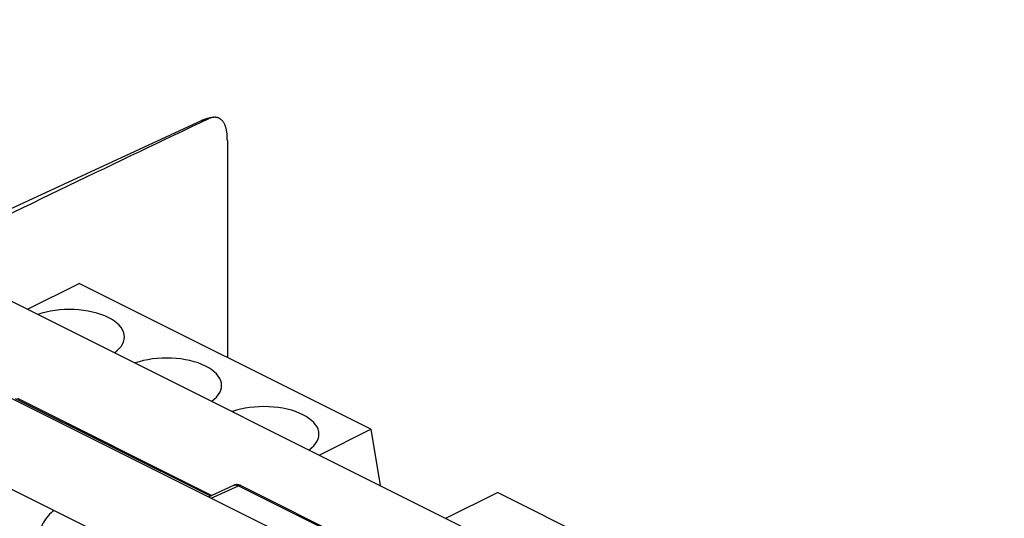
# Model space of a CAD drawing. Units: millimetres. Extents: x -64 to 27.3, y -40.1 to 49.9.
# Drawn here: x -25.8 to 10, y 31.1 to 49.2 of the extents above; entities that cross this region are included whole.
import ezdxf

# ---------------------------------------------------------------- set-up
doc = ezdxf.new("R2010")
doc.units = ezdxf.units.MM
doc.header["$LTSCALE"] = 23.1
doc.layers.get('0').update_dxf_attribs({"linetype": 'CONTINUOUS'})
for name, color, linetype in [('ASSI', 7, 'CONTINUOUS'), ('DRAFT', 7, 'CONTINUOUS'), ('RACCORDO', 7, 'CONTINUOUS'), ('SUPERFICI', 7, 'CONTINUOUS')]:
    doc.layers.add(name, color=color, linetype=linetype)

msp = doc.modelspace()

# ---------------------------------------------------------------- linework, layer by layer
at = {"color": 7, "linetype": 'CONTINUOUS'}
for p, q in [((-25.481, 38.677), (-23.604, 39.616)), ((-12.997, 34.313), (-23.604, 39.616)), ((-25.84, 35.44), (-18.775, 31.908)), ((-14.874, 33.374), (-12.997, 34.313)), ((-12.997, 34.313), (-12.667, 32.27)), ((-18.899, 31.85), (-17.985, 32.273)), ((-17.724, 32.263), (-10.425, 28.614)), ((-10.278, 31.076), (-8.401, 32.014)), ((2.206, 26.711), (-8.401, 32.014))]:
    msp.add_line(p, q, dxfattribs=at)
at = {"color": 250, "linetype": 'CONTINUOUS'}
for p, q in [((-25.927, 35.436), (-18.825, 31.885)), ((-18.802, 31.802), (-17.811, 32.259)), ((-17.811, 32.259), (-10.512, 28.609))]:
    msp.add_line(p, q, dxfattribs=at)
at = {"color": 7, "linetype": 'CONTINUOUS'}
msp.add_lwpolyline([(-17.724, 32.263), (-17.746, 32.273), (-17.774, 32.284), (-17.802, 32.291), (-17.831, 32.296), (-17.86, 32.298), (-17.888, 32.298), (-17.915, 32.294), (-17.942, 32.288), (-17.968, 32.28), (-17.985, 32.273)], dxfattribs=at)
at = {"color": 250, "linetype": 'CONTINUOUS'}
for points in [[(-17.985, 32.273), (-17.972, 32.278), (-17.955, 32.283), (-17.937, 32.286), (-17.918, 32.287), (-17.898, 32.286), (-17.878, 32.283), (-17.856, 32.277), (-17.834, 32.269), (-17.811, 32.259)], [(-17.724, 32.263), (-17.729, 32.266), (-17.742, 32.27), (-17.755, 32.271), (-17.768, 32.271), (-17.782, 32.269), (-17.797, 32.265), (-17.811, 32.259)]]:
    msp.add_lwpolyline(points, dxfattribs=at)
at = {"layer": 'ASSI', "color": 7, "linetype": 'CONTINUOUS'}
for points in [[(-21.957, 37.671), (-21.965, 37.758), (-21.988, 37.845), (-22.026, 37.93), (-22.078, 38.013), (-22.145, 38.094), (-22.225, 38.171), (-22.319, 38.245), (-22.426, 38.314), (-22.543, 38.378), (-22.672, 38.437), (-22.811, 38.49), (-22.957, 38.537), (-23.112, 38.577), (-23.274, 38.611), (-23.44, 38.637), (-23.61, 38.656), (-23.784, 38.667), (-23.957, 38.671), (-24.131, 38.667), (-24.305, 38.656), (-24.475, 38.637), (-24.641, 38.611), (-24.803, 38.577), (-24.957, 38.537), (-25.103, 38.491), (-25.106, 38.49)], [(-22.321, 37.097), (-22.318, 37.098), (-22.225, 37.171), (-22.145, 37.248), (-22.078, 37.329), (-22.026, 37.412), (-21.988, 37.497), (-21.965, 37.584), (-21.957, 37.671)], [(-18.422, 35.903), (-18.43, 35.99), (-18.453, 36.077), (-18.49, 36.162), (-18.543, 36.245), (-18.61, 36.326), (-18.69, 36.403), (-18.783, 36.477), (-18.89, 36.546), (-19.008, 36.611), (-19.136, 36.669), (-19.275, 36.723), (-19.422, 36.77), (-19.576, 36.81), (-19.738, 36.843), (-19.904, 36.869), (-20.074, 36.888), (-20.248, 36.9), (-20.422, 36.903), (-20.596, 36.9), (-20.77, 36.888), (-20.94, 36.869), (-21.105, 36.843), (-21.267, 36.81), (-21.422, 36.77), (-21.568, 36.723), (-21.571, 36.722)], [(-18.785, 35.329), (-18.783, 35.331), (-18.69, 35.403), (-18.61, 35.481), (-18.543, 35.562), (-18.49, 35.645), (-18.453, 35.73), (-18.43, 35.817), (-18.422, 35.903)], [(-14.886, 34.136), (-14.894, 34.223), (-14.917, 34.31), (-14.955, 34.395), (-15.007, 34.478), (-15.074, 34.559), (-15.154, 34.636), (-15.248, 34.709), (-15.355, 34.779), (-15.472, 34.843), (-15.601, 34.902), (-15.74, 34.955), (-15.886, 35.002), (-16.041, 35.042), (-16.203, 35.075), (-16.369, 35.102), (-16.539, 35.12), (-16.713, 35.132), (-16.886, 35.136), (-17.06, 35.132), (-17.234, 35.12), (-17.404, 35.102), (-17.57, 35.075), (-17.732, 35.042), (-17.886, 35.002), (-18.032, 34.955), (-18.035, 34.954)], [(-15.249, 33.561), (-15.247, 33.563), (-15.154, 33.636), (-15.074, 33.713), (-15.007, 33.794), (-14.955, 33.877), (-14.917, 33.962), (-14.894, 34.049), (-14.886, 34.136)]]:
    msp.add_lwpolyline(points, dxfattribs=at)
at = {"layer": 'DRAFT', "color": 7, "linetype": 'CONTINUOUS'}
msp.add_line((10.019, 17.391), (-53.621, 49.211), dxfattribs=at)
at = {"layer": 'RACCORDO', "color": 7, "linetype": 'CONTINUOUS'}
for p, q in [((-32.21, 39.506), (-19.149, 45.538)), ((-18.215, 44.822), (-18.215, 36.921)), ((-29.085, 40.479), (1.06, 25.407))]:
    msp.add_line(p, q, dxfattribs=at)
at = {"layer": 'RACCORDO', "color": 250, "linetype": 'CONTINUOUS'}
msp.add_line((-27.267, 32.74), (-24.514, 31.359), dxfattribs=at)
at = {"layer": 'RACCORDO', "color": 7, "linetype": 'CONTINUOUS'}
for points in [[(-18.721, 45.657), (-18.751, 45.653), (-18.786, 45.648), (-18.82, 45.643), (-18.854, 45.636), (-18.888, 45.628), (-18.921, 45.62), (-18.954, 45.611), (-18.987, 45.601), (-19.02, 45.59), (-19.052, 45.578), (-19.084, 45.566), (-19.115, 45.553), (-19.149, 45.538)], [(-18.721, 45.657), (-18.74, 45.655), (-18.759, 45.651), (-18.778, 45.647), (-18.797, 45.642), (-18.816, 45.636), (-18.836, 45.63), (-18.855, 45.623), (-18.874, 45.615), (-18.894, 45.606)], [(-18.215, 44.822), (-18.216, 44.85), (-18.216, 44.878), (-18.217, 44.906), (-18.218, 44.933), (-18.219, 44.96), (-18.22, 44.987), (-18.222, 45.013), (-18.224, 45.039), (-18.227, 45.065), (-18.229, 45.091), (-18.233, 45.116), (-18.236, 45.141), (-18.24, 45.166), (-18.245, 45.191), (-18.25, 45.216), (-18.255, 45.241), (-18.262, 45.265), (-18.268, 45.289), (-18.276, 45.313), (-18.284, 45.337), (-18.292, 45.36), (-18.301, 45.382), (-18.311, 45.404), (-18.322, 45.425), (-18.332, 45.445), (-18.344, 45.464), (-18.356, 45.483), (-18.368, 45.5), (-18.381, 45.516), (-18.394, 45.532), (-18.407, 45.546), (-18.421, 45.56), (-18.435, 45.572), (-18.449, 45.584), (-18.464, 45.595), (-18.48, 45.605), (-18.495, 45.615), (-18.511, 45.623), (-18.527, 45.63), (-18.544, 45.637), (-18.56, 45.643), (-18.577, 45.648), (-18.595, 45.652), (-18.612, 45.655), (-18.63, 45.658), (-18.648, 45.659), (-18.666, 45.66), (-18.684, 45.66), (-18.703, 45.659), (-18.721, 45.657)]]:
    msp.add_lwpolyline(points, dxfattribs=at)
at = {"layer": 'RACCORDO', "color": 250, "linetype": 'CONTINUOUS'}
for points in [[(-19.132, 45.546), (-19.104, 45.557), (-19.075, 45.567), (-19.046, 45.577), (-19.017, 45.585), (-18.986, 45.592), (-18.956, 45.598), (-18.925, 45.602), (-18.894, 45.606)], [(-24.514, 31.359), (-24.569, 31.317), (-24.622, 31.27), (-24.674, 31.219), (-24.724, 31.165), (-24.773, 31.106), (-24.818, 31.044), (-24.861, 30.979), (-24.902, 30.911), (-24.939, 30.842), (-24.972, 30.77), (-25.002, 30.697), (-25.028, 30.624), (-25.051, 30.55), (-25.069, 30.476), (-25.083, 30.403)], [(-24.514, 31.359), (-21.754, 29.984), (-19.014, 28.628), (-16.296, 27.291), (-13.598, 25.973)]]:
    msp.add_lwpolyline(points, dxfattribs=at)
at = {"layer": 'RACCORDO', "color": 7, "linetype": 'CONTINUOUS'}
msp.add_ellipse((-36.285, 35.421), major_axis=(39.803, 19.773), ratio=0.034913, start_param=1.101339, end_param=1.377877, dxfattribs=at)
at = {"layer": 'SUPERFICI', "color": 7, "linetype": 'CONTINUOUS'}
for p, q in [((-32.21, 39.506), (-19.149, 45.538)), ((-18.215, 44.822), (-18.215, 36.921)), ((-29.085, 40.479), (1.06, 25.407))]:
    msp.add_line(p, q, dxfattribs=at)
at = {"layer": 'SUPERFICI', "color": 250, "linetype": 'CONTINUOUS'}
msp.add_line((-19.149, 45.538), (-19.132, 45.546), dxfattribs=at)
at = {"layer": 'SUPERFICI', "color": 7, "linetype": 'CONTINUOUS'}
for points in [[(-18.721, 45.657), (-18.751, 45.653), (-18.786, 45.648), (-18.82, 45.643), (-18.854, 45.636), (-18.888, 45.628), (-18.921, 45.62), (-18.954, 45.611), (-18.987, 45.601), (-19.02, 45.59), (-19.052, 45.578), (-19.084, 45.566), (-19.115, 45.553), (-19.132, 45.546)], [(-18.721, 45.657), (-18.74, 45.655), (-18.759, 45.651), (-18.778, 45.647), (-18.797, 45.642), (-18.816, 45.636), (-18.836, 45.63), (-18.855, 45.623), (-18.874, 45.615), (-18.894, 45.606)], [(-18.215, 44.822), (-18.216, 44.85), (-18.216, 44.878), (-18.217, 44.906), (-18.218, 44.933), (-18.219, 44.96), (-18.22, 44.987), (-18.222, 45.013), (-18.224, 45.039), (-18.227, 45.065), (-18.229, 45.091), (-18.233, 45.116), (-18.236, 45.141), (-18.24, 45.166), (-18.245, 45.191), (-18.25, 45.216), (-18.255, 45.241), (-18.262, 45.265), (-18.268, 45.289), (-18.276, 45.313), (-18.284, 45.337), (-18.292, 45.36), (-18.301, 45.382), (-18.311, 45.404), (-18.322, 45.425), (-18.332, 45.445), (-18.344, 45.464), (-18.356, 45.483), (-18.368, 45.5), (-18.381, 45.516), (-18.394, 45.532), (-18.407, 45.546), (-18.421, 45.56), (-18.435, 45.572), (-18.449, 45.584), (-18.464, 45.595), (-18.48, 45.605), (-18.495, 45.615), (-18.511, 45.623), (-18.527, 45.63), (-18.544, 45.637), (-18.56, 45.643), (-18.577, 45.648), (-18.595, 45.652), (-18.612, 45.655), (-18.63, 45.658), (-18.648, 45.659), (-18.666, 45.66), (-18.684, 45.66), (-18.703, 45.659), (-18.721, 45.657)]]:
    msp.add_lwpolyline(points, dxfattribs=at)
at = {"layer": 'SUPERFICI', "color": 250, "linetype": 'CONTINUOUS'}
msp.add_lwpolyline([(-19.132, 45.546), (-19.104, 45.557), (-19.075, 45.567), (-19.046, 45.577), (-19.017, 45.585), (-18.986, 45.592), (-18.956, 45.598), (-18.925, 45.602), (-18.894, 45.606)], dxfattribs=at)
at = {"layer": 'SUPERFICI', "color": 7, "linetype": 'CONTINUOUS'}
msp.add_ellipse((-36.285, 35.421), major_axis=(39.803, 19.773), ratio=0.034913, start_param=1.101339, end_param=1.377877, dxfattribs=at)

doc.saveas('drawing.dxf')
